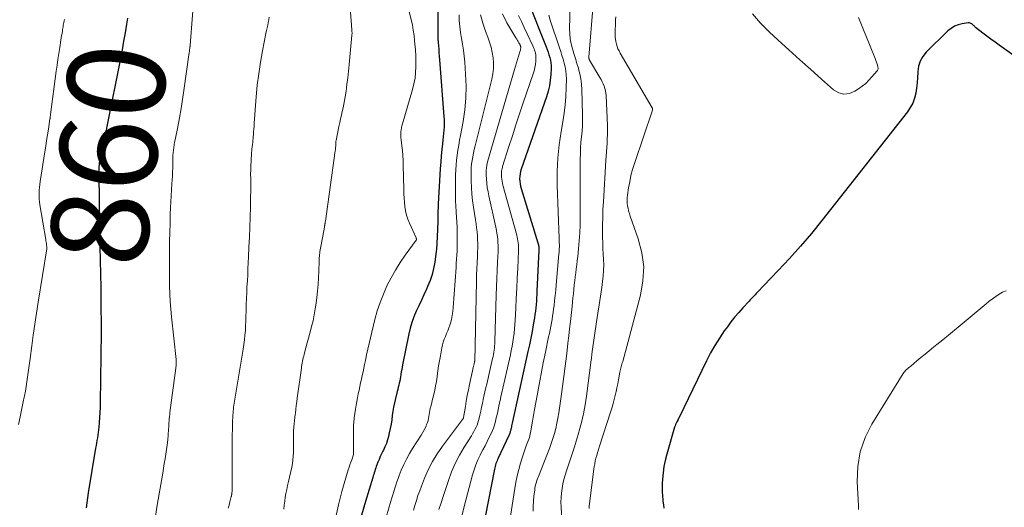
# Model space of a CAD drawing. Units: feet. Extents: x 2030000 to 2035029, y 565000 to 570000.
# Drawn here: x 2030447 to 2030649, y 565991 to 566091 of the extents above; entities that cross this region are included whole.
import ezdxf
from ezdxf.enums import TextEntityAlignment as Align

# ---------------------------------------------------------------- set-up
doc = ezdxf.new("R2010")
doc.units = ezdxf.units.FT
doc.header["$LTSCALE"] = 100
doc.header["$MEASUREMENT"] = 0
for name, color, linetype, lineweight in [('CONTOUR INDEX', 32, 'Continuous', 25), ('CONTOUR INDEX LABEL', 7, 'Continuous', 15), ('CONTOUR INTERMEDIATE', 40, 'Continuous', 15)]:
    doc.layers.add(name, color=color, linetype=linetype, lineweight=lineweight)
doc.styles.add('slant', font='romans.shx', dxfattribs={"oblique": 14.999978})

msp = doc.modelspace()

# ---------------------------------------------------------------- linework, layer by layer
at = {"layer": 'CONTOUR INDEX', "flags": 128}
for points, elevation in [([(2030532.9, 566106.96), (2030533.03, 566088.09), (2030533.04, 566087.38), (2030533.07, 566086.66), (2030533.11, 566085.95), (2030533.17, 566085.24), (2030533.23, 566084.53), (2030533.29, 566083.82), (2030533.35, 566083.11), (2030533.41, 566082.4), (2030534.31, 566070.73), (2030534.34, 566070.04), (2030534.35, 566069.34), (2030534.33, 566068.64), (2030534.29, 566067.94), (2030534.22, 566067.25), (2030534.16, 566066.55), (2030534.09, 566065.85), (2030534.02, 566065.16), (2030533.89, 566063.96), (2030533.77, 566062.66), (2030533.65, 566061.37), (2030533.56, 566060.07), (2030533.48, 566058.77), (2030533.14, 566052.83), (2030533.12, 566052.38), (2030533.1, 566051.92), (2030533.08, 566051.47), (2030533.07, 566051.02), (2030533.07, 566050.56), (2030533.05, 566050.11), (2030533.04, 566049.65), (2030533.03, 566049.2), (2030532.91, 566046.04), (2030532.9, 566045.61), (2030532.88, 566045.17), (2030532.86, 566044.74), (2030532.83, 566044.3), (2030532.8, 566043.87), (2030532.77, 566043.44), (2030532.72, 566043), (2030532.67, 566042.57), (2030532.43, 566040.83), (2030532.19, 566039.54), (2030531.88, 566038.28), (2030531.46, 566037.05), (2030530.96, 566035.84), (2030530.71, 566035.28), (2030530.19, 566034.16), (2030529.67, 566033.03), (2030529.15, 566031.91), (2030528.63, 566030.78), (2030528.16, 566029.64), (2030527.74, 566028.48), (2030527.4, 566027.3), (2030527.11, 566026.1), (2030525.82, 566019.8), (2030525.72, 566019.31), (2030525.63, 566018.83), (2030525.55, 566018.34), (2030525.47, 566017.84), (2030525.45, 566017.73), (2030525.38, 566017.3), (2030525.31, 566016.87), (2030525.22, 566016.44), (2030525.12, 566016.01), (2030525.02, 566015.58), (2030524.92, 566015.16), (2030524.81, 566014.73), (2030524.71, 566014.31), (2030524.34, 566012.86), (2030524.13, 566011.99), (2030523.96, 566011.11), (2030523.81, 566010.23), (2030523.69, 566009.34), (2030523.58, 566008.46), (2030523.44, 566007.57), (2030523.27, 566006.69), (2030523.08, 566005.82), (2030522.91, 566005.07), (2030522.71, 566004.35), (2030522.48, 566003.64), (2030522.2, 566002.95), (2030521.89, 566002.27), (2030521.78, 566002.05), (2030521.5, 566001.49), (2030521.24, 566000.92), (2030520.99, 566000.35), (2030520.75, 565999.77), (2030520.54, 565999.24), (2030520.42, 565998.92), (2030520.3, 565998.6), (2030520.19, 565998.28), (2030520.09, 565997.95), (2030519.99, 565997.62), (2030519.88, 565997.29), (2030519.78, 565996.97), (2030519.68, 565996.64), (2030518.17, 565991.7), (2030517.38, 565988.88)], 840), ([(2030551.56, 566094.51), (2030555.31, 566085.03), (2030555.51, 566084.49), (2030555.7, 566083.95), (2030555.88, 566083.41), (2030556.04, 566082.86), (2030556.17, 566082.31), (2030556.26, 566081.75), (2030556.3, 566081.19), (2030556.3, 566080.62), (2030556.26, 566079.39), (2030556.16, 566078.21), (2030555.99, 566077.05), (2030555.72, 566075.91), (2030555.39, 566074.78), (2030550.19, 566059.94), (2030550.05, 566059.45), (2030549.94, 566058.96), (2030549.89, 566058.46), (2030549.86, 566057.95), (2030549.89, 566057.45), (2030549.95, 566056.94), (2030550.05, 566056.45), (2030550.18, 566055.95), (2030553.62, 566044.8), (2030553.68, 566044.61), (2030553.72, 566044.43), (2030553.76, 566044.24), (2030553.79, 566044.06), (2030553.81, 566043.87), (2030553.83, 566043.68), (2030553.83, 566043.49), (2030553.82, 566043.3), (2030553.42, 566034.89), (2030553.38, 566034.2), (2030553.34, 566033.51), (2030553.29, 566032.82), (2030553.23, 566032.13), (2030553.17, 566031.45), (2030553.09, 566030.76), (2030552.99, 566030.08), (2030552.89, 566029.4), (2030552.65, 566027.99), (2030552.4, 566026.61), (2030552.14, 566025.24), (2030551.86, 566023.86), (2030551.57, 566022.49), (2030548.33, 566007.8), (2030548.27, 566007.54), (2030548.22, 566007.27), (2030548.16, 566007.01), (2030548.1, 566006.74), (2030548.06, 566006.54), (2030548.02, 566006.38), (2030547.98, 566006.21), (2030547.94, 566006.05), (2030547.89, 566005.89), (2030547.84, 566005.73), (2030547.78, 566005.57), (2030547.71, 566005.41), (2030547.65, 566005.26), (2030545.47, 566000.62), (2030545.34, 566000.35), (2030545.22, 566000.07), (2030545.11, 565999.79), (2030545, 565999.51), (2030544.9, 565999.22), (2030544.81, 565998.93), (2030544.74, 565998.64), (2030544.67, 565998.35), (2030542.75, 565988.6)], 820), ([(2030469.29, 566090.94), (2030469.1, 566089.71), (2030468.81, 566087.94), (2030468.51, 566086.18), (2030468.19, 566084.42), (2030467.85, 566082.66), (2030465.07, 566068.69), (2030465.02, 566068.44), (2030464.97, 566068.19), (2030464.91, 566067.95), (2030464.85, 566067.7), (2030464.79, 566067.46), (2030464.73, 566067.21), (2030464.67, 566066.97), (2030464.61, 566066.72), (2030464.08, 566064.61), (2030463.91, 566063.89), (2030463.77, 566063.17), (2030463.65, 566062.45), (2030463.55, 566061.72), (2030463.48, 566060.99), (2030463.42, 566060.25), (2030463.4, 566059.52), (2030463.4, 566058.78), (2030463.66, 566043.1), (2030463.68, 566042.17), (2030463.7, 566041.23), (2030463.72, 566040.29), (2030463.75, 566039.35), (2030463.77, 566038.41), (2030463.79, 566037.47), (2030463.81, 566036.53), (2030463.82, 566035.59), (2030463.87, 566030.61), (2030463.87, 566030.31), (2030463.87, 566030.02), (2030463.88, 566029.73), (2030463.88, 566029.44), (2030463.89, 566029.15), (2030463.9, 566028.86), (2030463.91, 566028.57), (2030463.92, 566028.28), (2030463.92, 566028.05), (2030463.93, 566027.64), (2030463.94, 566027.23), (2030463.94, 566026.83), (2030463.94, 566026.42), (2030463.7, 566012.03), (2030463.68, 566011.01), (2030463.63, 566009.98), (2030463.57, 566008.95), (2030463.49, 566007.92), (2030463.4, 566006.96), (2030463.35, 566006.42), (2030463.28, 566005.88), (2030463.21, 566005.33), (2030463.13, 566004.79), (2030463.04, 566004.25), (2030462.95, 566003.71), (2030462.86, 566003.18), (2030462.77, 566002.64), (2030461.24, 565993.5), (2030461.09, 565992.48), (2030460.95, 565991.46), (2030460.85, 565990.44)], 860), ([(2030654.99, 566080.65), (2030648.35, 566085.37), (2030647.5, 566085.98), (2030646.65, 566086.6), (2030645.82, 566087.24), (2030644.99, 566087.87), (2030643.5, 566089.03), (2030643.42, 566089.1), (2030643.34, 566089.17), (2030643.26, 566089.25), (2030643.19, 566089.33), (2030643.11, 566089.41), (2030643.04, 566089.48), (2030642.96, 566089.55), (2030642.87, 566089.62), (2030642.72, 566089.75), (2030642.55, 566089.85), (2030642.37, 566089.92), (2030642.17, 566089.95), (2030641.98, 566089.94), (2030640.72, 566089.75), (2030639.92, 566089.55), (2030639.17, 566089.26), (2030638.48, 566088.83), (2030637.84, 566088.31), (2030633.37, 566083.94), (2030632.66, 566083.06), (2030632.12, 566082.12), (2030631.81, 566081.08), (2030631.66, 566079.97), (2030631.66, 566079.78), (2030631.61, 566078.71), (2030631.53, 566077.64), (2030631.4, 566076.57), (2030631.23, 566075.51), (2030630.97, 566074.48), (2030630.6, 566073.5), (2030630.1, 566072.57), (2030629.51, 566071.69), (2030611.93, 566049.4), (2030609.78, 566046.75), (2030607.57, 566044.14), (2030605.3, 566041.6), (2030602.97, 566039.1), (2030598.66, 566034.6), (2030598.45, 566034.38), (2030598.24, 566034.16), (2030598.03, 566033.95), (2030597.82, 566033.73), (2030597.61, 566033.51), (2030597.4, 566033.3), (2030597.2, 566033.08), (2030596.99, 566032.86), (2030595.69, 566031.47), (2030594.86, 566030.54), (2030594.05, 566029.59), (2030593.27, 566028.6), (2030592.52, 566027.6), (2030591.9, 566026.73), (2030590.9, 566025.26), (2030589.95, 566023.75), (2030589.08, 566022.2), (2030588.26, 566020.62), (2030582.61, 566008.95), (2030582.58, 566008.88), (2030582.55, 566008.81), (2030582.51, 566008.74), (2030582.48, 566008.68), (2030582.44, 566008.61), (2030582.4, 566008.55), (2030582.37, 566008.48), (2030582.33, 566008.42), (2030582.13, 566008.05), (2030582, 566007.79), (2030581.89, 566007.53), (2030581.79, 566007.27), (2030581.7, 566007), (2030580.07, 566001.42), (2030579.75, 566000.16), (2030579.49, 565998.89), (2030579.31, 565997.61), (2030579.2, 565996.31), (2030579.15, 565995.41), (2030579.13, 565994.56), (2030579.13, 565993.71), (2030579.18, 565992.87), (2030579.26, 565992.03), (2030579.29, 565991.76), (2030579.38, 565991.05), (2030579.48, 565990.34)], 800)]:
    msp.add_lwpolyline(points, dxfattribs=dict(at, elevation=elevation))
at = {"layer": 'CONTOUR INTERMEDIATE', "flags": 128}
for points, elevation in [([(2030513.26, 566117.08), (2030515.4, 566088.54), (2030515.41, 566088.4), (2030515.42, 566088.26), (2030515.42, 566088.11), (2030515.43, 566087.97), (2030515.43, 566087.83), (2030515.43, 566087.69), (2030515.42, 566087.55), (2030515.41, 566087.41), (2030514.85, 566081.4), (2030514.71, 566080.04), (2030514.56, 566078.68), (2030514.39, 566077.32), (2030514.2, 566075.96), (2030514.02, 566074.79), (2030513.9, 566074.02), (2030513.76, 566073.26), (2030513.6, 566072.5), (2030513.43, 566071.75), (2030513.25, 566070.99), (2030513.08, 566070.24), (2030512.91, 566069.48), (2030512.75, 566068.72), (2030512.15, 566065.81), (2030512.13, 566065.69), (2030512.11, 566065.58), (2030512.1, 566065.47), (2030512.1, 566065.36), (2030512.1, 566065.24), (2030512.09, 566065.13), (2030512.09, 566065.02), (2030512.09, 566064.9), (2030512.08, 566064.66), (2030512.07, 566064.42), (2030512.06, 566064.19), (2030512.03, 566063.95), (2030512, 566063.72), (2030509.96, 566049.26), (2030509.94, 566049.14), (2030509.93, 566049.03), (2030509.91, 566048.92), (2030509.9, 566048.81), (2030509.88, 566048.7), (2030509.87, 566048.59), (2030509.85, 566048.48), (2030509.83, 566048.37), (2030509.81, 566048.27), (2030509.78, 566048.11), (2030509.75, 566047.94), (2030509.72, 566047.78), (2030509.69, 566047.62), (2030508.94, 566043.7), (2030508.88, 566043.37), (2030508.83, 566043.04), (2030508.79, 566042.72), (2030508.76, 566042.39), (2030508.73, 566042.06), (2030508.71, 566041.73), (2030508.69, 566041.4), (2030508.68, 566041.07), (2030508.62, 566039), (2030508.56, 566037.64), (2030508.48, 566036.28), (2030508.36, 566034.92), (2030508.21, 566033.57), (2030508.07, 566032.44), (2030507.89, 566031.23), (2030507.69, 566030.02), (2030507.43, 566028.83), (2030507.14, 566027.63), (2030507.05, 566027.28), (2030506.78, 566026.27), (2030506.51, 566025.26), (2030506.24, 566024.25), (2030505.96, 566023.24), (2030505.6, 566021.94), (2030505.51, 566021.58), (2030505.42, 566021.22), (2030505.34, 566020.86), (2030505.27, 566020.5), (2030505.2, 566020.14), (2030505.14, 566019.77), (2030505.08, 566019.41), (2030505.03, 566019.05), (2030504.19, 566012.93), (2030504.09, 566012.16), (2030503.99, 566011.39), (2030503.89, 566010.62), (2030503.8, 566009.85), (2030503.77, 566009.6), (2030503.7, 566008.95), (2030503.63, 566008.31), (2030503.56, 566007.66), (2030503.49, 566007.01), (2030503.48, 566006.91), (2030503.43, 566006.31), (2030503.4, 566005.72), (2030503.39, 566005.12), (2030503.39, 566004.53), (2030503.4, 566003.93), (2030503.4, 566003.34), (2030503.41, 566002.74), (2030503.4, 566002.15), (2030503.4, 566001.8), (2030503.36, 566001.03), (2030503.3, 566000.26), (2030503.18, 565999.51), (2030503.04, 565998.75), (2030502.37, 565995.82), (2030502.19, 565995.01), (2030502.02, 565994.21), (2030501.87, 565993.39), (2030501.72, 565992.58), (2030501.61, 565991.76), (2030501.51, 565990.95), (2030501.45, 565990.12)], 848), ([(2030526.43, 566095.52), (2030527.59, 566090.6), (2030527.82, 566089.52), (2030528.02, 566088.44), (2030528.17, 566087.35), (2030528.29, 566086.25), (2030528.45, 566084.42), (2030528.47, 566084.24), (2030528.48, 566084.05), (2030528.5, 566083.87), (2030528.51, 566083.68), (2030528.52, 566083.5), (2030528.53, 566083.31), (2030528.54, 566083.13), (2030528.54, 566082.94), (2030528.54, 566080.95), (2030528.5, 566079.77), (2030528.38, 566078.6), (2030528.16, 566077.45), (2030527.88, 566076.3), (2030525.8, 566069.22), (2030525.69, 566068.81), (2030525.6, 566068.4), (2030525.53, 566067.99), (2030525.48, 566067.58), (2030525.45, 566067.16), (2030525.44, 566066.75), (2030525.47, 566066.33), (2030525.51, 566065.92), (2030525.67, 566064.73), (2030525.79, 566063.73), (2030525.88, 566062.72), (2030525.94, 566061.7), (2030525.97, 566060.69), (2030526.05, 566055.79), (2030526.07, 566054.9), (2030526.12, 566054.01), (2030526.18, 566053.13), (2030526.27, 566052.24), (2030526.41, 566051.37), (2030526.61, 566050.51), (2030526.88, 566049.68), (2030527.21, 566048.85), (2030528.59, 566045.85), (2030528.61, 566045.79), (2030528.63, 566045.73), (2030528.64, 566045.67), (2030528.65, 566045.6), (2030528.65, 566045.47), (2030528.65, 566045.43), (2030528.63, 566045.35), (2030526.38, 566042.29), (2030525.33, 566040.78), (2030524.34, 566039.23), (2030523.44, 566037.62), (2030522.6, 566035.98), (2030521.87, 566034.29), (2030521.2, 566032.58), (2030520.63, 566030.83), (2030520.13, 566029.06), (2030519.2, 566025.3), (2030518.92, 566024.15), (2030518.65, 566022.99), (2030518.4, 566021.83), (2030518.17, 566020.67), (2030518.01, 566019.86), (2030517.85, 566019.1), (2030517.69, 566018.34), (2030517.53, 566017.58), (2030517.36, 566016.82), (2030517.2, 566016.07), (2030517.03, 566015.31), (2030516.87, 566014.55), (2030516.71, 566013.79), (2030516.56, 566013.01), (2030516.42, 566012.24), (2030516.29, 566011.47), (2030516.17, 566010.7), (2030515.9, 566008.86), (2030515.85, 566008.52), (2030515.81, 566008.18), (2030515.78, 566007.84), (2030515.75, 566007.5), (2030515.72, 566007.02), (2030515.71, 566006.91), (2030515.71, 566006.81), (2030515.71, 566006.71), (2030515.71, 566006.61), (2030515.76, 566001.42), (2030515.75, 566001.34), (2030515.36, 566000.3), (2030515.17, 565999.78), (2030514.99, 565999.26), (2030514.82, 565998.73), (2030514.66, 565998.19), (2030513.37, 565993.78), (2030512.64, 565991.02), (2030512.01, 565988.24)], 844), ([(2030560.21, 566093.56), (2030560.13, 566088.74), (2030560.16, 566087.7), (2030560.26, 566086.67), (2030560.45, 566085.65), (2030560.71, 566084.64), (2030561.01, 566083.64), (2030561.32, 566082.64), (2030561.63, 566081.64), (2030561.94, 566080.64), (2030561.97, 566080.55), (2030562.24, 566079.5), (2030562.46, 566078.44), (2030562.59, 566077.36), (2030562.66, 566076.28), (2030562.78, 566071.18), (2030562.78, 566070.03), (2030562.75, 566068.88), (2030562.68, 566067.73), (2030562.57, 566066.58), (2030562.45, 566065.43), (2030562.37, 566064.28), (2030562.33, 566063.13), (2030562.31, 566061.97), (2030562.31, 566060.63), (2030562.32, 566058.8), (2030562.32, 566056.98), (2030562.32, 566055.15), (2030562.32, 566053.32), (2030562.31, 566050.16), (2030562.29, 566048.51), (2030562.22, 566046.87), (2030562.11, 566045.23), (2030561.96, 566043.59), (2030561.78, 566041.97), (2030561.69, 566041.14), (2030561.6, 566040.31), (2030561.5, 566039.48), (2030561.39, 566038.65), (2030561.29, 566037.82), (2030561.19, 566036.99), (2030561.09, 566036.16), (2030561, 566035.33), (2030561, 566035.24), (2030560.9, 566034.36), (2030560.81, 566033.49), (2030560.72, 566032.61), (2030560.62, 566031.73), (2030560.29, 566028.64), (2030560.13, 566027.17), (2030559.96, 566025.69), (2030559.79, 566024.22), (2030559.61, 566022.75), (2030559.46, 566021.54), (2030559.2, 566019.46), (2030558.93, 566017.39), (2030558.65, 566015.31), (2030558.36, 566013.24), (2030557.89, 566009.91), (2030557.71, 566008.85), (2030557.51, 566007.78), (2030557.27, 566006.73), (2030557, 566005.68), (2030556.69, 566004.65), (2030556.36, 566003.62), (2030556, 566002.6), (2030555.61, 566001.59), (2030553.72, 565996.88), (2030553.59, 565996.54), (2030553.46, 565996.2), (2030553.35, 565995.85), (2030553.24, 565995.51), (2030553.15, 565995.15), (2030553.07, 565994.8), (2030553, 565994.44), (2030552.95, 565994.08), (2030552.8, 565992.79), (2030552.71, 565991.78), (2030552.64, 565990.77), (2030552.62, 565989.76)], 812), ([(2030564.99, 566093.7), (2030564.09, 566082.89), (2030564.08, 566082.82), (2030564.09, 566082.74), (2030564.09, 566082.67), (2030564.11, 566082.59), (2030564.12, 566082.52), (2030564.15, 566082.45), (2030564.18, 566082.38), (2030564.21, 566082.31), (2030566.34, 566078.73), (2030566.58, 566078.3), (2030566.81, 566077.86), (2030567.02, 566077.42), (2030567.22, 566076.96), (2030567.38, 566076.5), (2030567.51, 566076.03), (2030567.59, 566075.54), (2030567.63, 566075.05), (2030567.88, 566068.8), (2030567.9, 566067.91), (2030567.9, 566067.02), (2030567.87, 566066.13), (2030567.82, 566065.24), (2030567.76, 566064.35), (2030567.7, 566063.46), (2030567.65, 566062.57), (2030567.59, 566061.68), (2030567.06, 566053.22), (2030566.98, 566051.63), (2030566.92, 566050.04), (2030566.89, 566048.44), (2030566.89, 566046.85), (2030566.9, 566045.92), (2030566.92, 566044.79), (2030566.96, 566043.66), (2030567.01, 566042.53), (2030567.08, 566041.4), (2030567.12, 566040.27), (2030567.11, 566039.15), (2030567.03, 566038.02), (2030566.9, 566036.9), (2030566.71, 566035.63), (2030566.45, 566033.87), (2030566.19, 566032.11), (2030565.93, 566030.35), (2030565.67, 566028.6), (2030564.77, 566022.51), (2030564.74, 566022.29), (2030564.71, 566022.08), (2030564.69, 566021.86), (2030564.67, 566021.65), (2030564.64, 566021.43), (2030564.62, 566021.21), (2030564.6, 566021), (2030564.57, 566020.78), (2030563.58, 566013.33), (2030563.3, 566011.53), (2030562.97, 566009.74), (2030562.56, 566007.96), (2030562.1, 566006.2), (2030562.03, 566005.96), (2030561.55, 566004.33), (2030561.06, 566002.7), (2030560.53, 566001.08), (2030559.99, 565999.47), (2030559.49, 565998.03), (2030559.21, 565997.13), (2030558.95, 565996.23), (2030558.75, 565995.31), (2030558.57, 565994.39), (2030558.44, 565993.45), (2030558.36, 565992.52), (2030558.34, 565991.58), (2030558.36, 565990.64), (2030558.53, 565987.77)], 808), ([(2030482.83, 566093.3), (2030482.17, 566085.3), (2030482.16, 566085.22), (2030482.16, 566085.14), (2030482.15, 566085.06), (2030482.14, 566084.98), (2030482.13, 566084.9), (2030482.12, 566084.82), (2030482.11, 566084.75), (2030482.1, 566084.67), (2030482.08, 566084.51), (2030482.07, 566084.35), (2030482.05, 566084.19), (2030482.03, 566084.03), (2030482, 566083.88), (2030480.92, 566076.1), (2030480.64, 566074.23), (2030480.34, 566072.36), (2030480, 566070.49), (2030479.64, 566068.63), (2030479.1, 566065.98), (2030478.99, 566065.45), (2030478.9, 566064.91), (2030478.82, 566064.37), (2030478.75, 566063.83), (2030478.69, 566063.29), (2030478.65, 566062.75), (2030478.62, 566062.2), (2030478.61, 566061.66), (2030478.61, 566061.07), (2030478.6, 566060.23), (2030478.58, 566059.39), (2030478.54, 566058.55), (2030478.49, 566057.71), (2030478.44, 566056.91), (2030478.36, 566055.68), (2030478.29, 566054.44), (2030478.23, 566053.2), (2030478.17, 566051.96), (2030478.11, 566050.69), (2030478.05, 566048.82), (2030477.99, 566046.95), (2030477.95, 566045.07), (2030477.93, 566043.2), (2030477.92, 566042.24), (2030477.92, 566040.67), (2030477.93, 566039.09), (2030477.95, 566037.51), (2030477.97, 566035.94), (2030478.03, 566034.36), (2030478.11, 566032.79), (2030478.22, 566031.22), (2030478.37, 566029.65), (2030479.29, 566020.83), (2030479.29, 566020.74), (2030479.3, 566020.66), (2030479.31, 566020.58), (2030479.32, 566020.49), (2030479.32, 566020.41), (2030479.33, 566020.32), (2030479.33, 566020.24), (2030479.33, 566020.16), (2030479.31, 566019.92), (2030479.3, 566019.71), (2030479.28, 566019.51), (2030479.26, 566019.31), (2030479.24, 566019.1), (2030478.04, 566009.98), (2030477.99, 566009.56), (2030477.94, 566009.13), (2030477.9, 566008.7), (2030477.87, 566008.28), (2030477.84, 566007.85), (2030477.81, 566007.42), (2030477.78, 566007), (2030477.75, 566006.57), (2030477.67, 566005.33), (2030477.59, 566004.35), (2030477.49, 566003.38), (2030477.36, 566002.4), (2030477.21, 566001.43), (2030477.04, 566000.46), (2030476.87, 565999.49), (2030476.71, 565998.53), (2030476.54, 565997.56), (2030475.41, 565990.97), (2030475.06, 565988.71)], 856), ([(2030537.43, 566091.64), (2030537.47, 566090.41), (2030537.56, 566089.19), (2030537.71, 566087.98), (2030537.91, 566086.77), (2030538.13, 566085.56), (2030538.32, 566084.35), (2030538.46, 566083.13), (2030538.58, 566081.91), (2030538.77, 566079.42), (2030538.86, 566076.98), (2030538.83, 566074.53), (2030538.6, 566072.1), (2030538.24, 566069.68), (2030537.71, 566066.85), (2030537.53, 566065.85), (2030537.35, 566064.84), (2030537.19, 566063.83), (2030537.03, 566062.83), (2030536.9, 566061.81), (2030536.8, 566060.8), (2030536.74, 566059.78), (2030536.71, 566058.77), (2030536.66, 566055.61), (2030536.66, 566054.51), (2030536.68, 566053.41), (2030536.73, 566052.32), (2030536.81, 566051.22), (2030536.82, 566051.1), (2030536.89, 566050.06), (2030536.96, 566049.03), (2030537.01, 566047.99), (2030537.04, 566046.95), (2030537.05, 566046.59), (2030537.06, 566045.73), (2030537.06, 566044.87), (2030537.04, 566044.02), (2030537, 566043.16), (2030536.96, 566042.3), (2030536.91, 566041.44), (2030536.85, 566040.58), (2030536.8, 566039.73), (2030536.23, 566031.51), (2030536.15, 566030.69), (2030536.02, 566029.89), (2030535.85, 566029.09), (2030535.63, 566028.31), (2030535.52, 566027.94), (2030535.32, 566027.35), (2030535.11, 566026.76), (2030534.87, 566026.18), (2030534.62, 566025.6), (2030534.39, 566025.03), (2030534.18, 566024.44), (2030534.01, 566023.84), (2030533.87, 566023.23), (2030533.57, 566021.59), (2030533.39, 566020.58), (2030533.22, 566019.56), (2030533.07, 566018.54), (2030532.92, 566017.52), (2030532.89, 566017.28), (2030532.76, 566016.38), (2030532.61, 566015.49), (2030532.43, 566014.6), (2030532.23, 566013.71), (2030532.03, 566012.92), (2030531.91, 566012.43), (2030531.79, 566011.95), (2030531.67, 566011.46), (2030531.55, 566010.98), (2030531.51, 566010.84), (2030531.41, 566010.42), (2030531.33, 566010), (2030531.26, 566009.58), (2030531.2, 566009.15), (2030531.13, 566008.73), (2030531.04, 566008.32), (2030530.91, 566007.91), (2030530.76, 566007.51), (2030530.66, 566007.27), (2030530.43, 566006.77), (2030530.18, 566006.27), (2030529.91, 566005.79), (2030529.62, 566005.32), (2030527.87, 566002.62), (2030527.21, 566001.54), (2030526.6, 566000.43), (2030526.05, 565999.29), (2030525.55, 565998.13), (2030525.13, 565997.06), (2030524.88, 565996.41), (2030524.64, 565995.76), (2030524.42, 565995.1), (2030524.21, 565994.44), (2030524.01, 565993.77), (2030523.8, 565993.11), (2030523.6, 565992.44), (2030523.4, 565991.78), (2030522.42, 565988.53)], 836), ([(2030541.85, 566091.61), (2030542.29, 566089.92), (2030542.84, 566088.26), (2030543.32, 566087.04), (2030543.68, 566086), (2030543.99, 566084.94), (2030544.22, 566083.86), (2030544.4, 566082.76), (2030544.48, 566081.66), (2030544.48, 566080.57), (2030544.35, 566079.48), (2030544.14, 566078.4), (2030540.71, 566064.69), (2030540.53, 566063.96), (2030540.37, 566063.22), (2030540.22, 566062.48), (2030540.09, 566061.73), (2030539.99, 566060.99), (2030539.92, 566060.24), (2030539.89, 566059.48), (2030539.88, 566058.73), (2030539.91, 566057.53), (2030539.96, 566056.17), (2030540.06, 566054.82), (2030540.21, 566053.48), (2030540.39, 566052.13), (2030540.81, 566049.56), (2030540.93, 566048.73), (2030541.03, 566047.9), (2030541.11, 566047.07), (2030541.18, 566046.24), (2030541.22, 566045.41), (2030541.24, 566044.57), (2030541.24, 566043.74), (2030541.21, 566042.91), (2030541.17, 566042.01), (2030541.11, 566040.73), (2030541.07, 566039.44), (2030541.03, 566038.16), (2030540.99, 566036.88), (2030540.64, 566020.55), (2030540.62, 566020.46), (2030540.6, 566020.4), (2030540.58, 566020.31), (2030540.53, 566020.01), (2030540.5, 566019.88), (2030540.47, 566019.74), (2030540.44, 566019.61), (2030540.41, 566019.47), (2030539.57, 566015.75), (2030539.33, 566014.61), (2030539.1, 566013.48), (2030538.9, 566012.34), (2030538.71, 566011.19), (2030538.36, 566008.94), (2030538.36, 566008.92), (2030538.35, 566008.9), (2030538.35, 566008.89), (2030538.34, 566008.87), (2030538.31, 566008.81), (2030538.31, 566008.79), (2030534.03, 566003.1), (2030532.95, 566001.53), (2030531.96, 565999.92), (2030531.1, 565998.23), (2030530.34, 565996.49), (2030529.71, 565994.88), (2030529.34, 565993.9), (2030528.98, 565992.92), (2030528.65, 565991.92), (2030528.34, 565990.92), (2030528.04, 565989.91)], 832), ([(2030546.33, 566091.82), (2030547.26, 566089.98), (2030549.09, 566086.89), (2030549.25, 566086.63), (2030549.4, 566086.37), (2030549.55, 566086.11), (2030549.7, 566085.85), (2030549.94, 566085.44), (2030549.97, 566085.38), (2030550, 566085.32), (2030550.02, 566085.26), (2030550.04, 566085.19), (2030550.06, 566085.12), (2030550.07, 566085.06), (2030550.07, 566084.99), (2030550.07, 566084.92), (2030550.07, 566084.77), (2030550.06, 566084.63), (2030550.04, 566084.49), (2030550.01, 566084.35), (2030549.97, 566084.21), (2030549.62, 566083.12), (2030549.4, 566082.43), (2030549.19, 566081.74), (2030548.98, 566081.05), (2030548.78, 566080.37), (2030543.57, 566062.59), (2030543.44, 566062.11), (2030543.32, 566061.63), (2030543.22, 566061.14), (2030543.13, 566060.66), (2030543.06, 566060.17), (2030543.01, 566059.67), (2030543, 566059.18), (2030543.01, 566058.69), (2030543.06, 566057.92), (2030543.13, 566057.04), (2030543.22, 566056.16), (2030543.37, 566055.3), (2030543.54, 566054.43), (2030544.97, 566047.99), (2030545.09, 566047.37), (2030545.2, 566046.76), (2030545.29, 566046.14), (2030545.36, 566045.52), (2030545.4, 566044.9), (2030545.43, 566044.28), (2030545.44, 566043.65), (2030545.42, 566043.03), (2030545.32, 566040.87), (2030545.25, 566039.16), (2030545.18, 566037.46), (2030545.12, 566035.75), (2030545.06, 566034.05), (2030544.76, 566024.54), (2030544.74, 566024.1), (2030544.71, 566023.66), (2030544.67, 566023.22), (2030544.62, 566022.79), (2030544.55, 566022.35), (2030544.48, 566021.92), (2030544.4, 566021.49), (2030544.3, 566021.06), (2030543.74, 566018.61), (2030543.46, 566017.36), (2030543.17, 566016.1), (2030542.88, 566014.84), (2030542.6, 566013.58), (2030542.4, 566012.66), (2030542.22, 566011.86), (2030542.04, 566011.06), (2030541.87, 566010.25), (2030541.69, 566009.45), (2030541.56, 566008.83), (2030541.43, 566008.34), (2030541.29, 566007.87), (2030541.11, 566007.4), (2030540.91, 566006.94), (2030540.69, 566006.49), (2030540.45, 566006.05), (2030540.2, 566005.62), (2030539.94, 566005.19), (2030538.44, 566002.84), (2030537.49, 566001.22), (2030536.62, 565999.55), (2030535.88, 565997.82), (2030535.22, 565996.05), (2030534.15, 565992.77), (2030533.71, 565991.43), (2030533.29, 565990.09)], 828), ([(2030555.85, 566091.54), (2030556.15, 566090.54), (2030558.04, 566084.86), (2030558.3, 566084.08), (2030558.55, 566083.29), (2030558.79, 566082.5), (2030559.02, 566081.7), (2030559.21, 566080.9), (2030559.36, 566080.1), (2030559.43, 566079.28), (2030559.45, 566078.46), (2030559.42, 566076.61), (2030559.35, 566074.86), (2030559.23, 566073.12), (2030559.02, 566071.39), (2030558.75, 566069.66), (2030558.39, 566067.65), (2030557.99, 566064.92), (2030557.71, 566062.18), (2030557.6, 566059.42), (2030557.6, 566056.66), (2030557.98, 566045.72), (2030557.99, 566045.41), (2030558, 566045.11), (2030558.01, 566044.8), (2030558.02, 566044.49), (2030558.02, 566044.32), (2030558.02, 566044.1), (2030558.02, 566043.88), (2030558.01, 566043.66), (2030558, 566043.44), (2030557.98, 566043.22), (2030557.97, 566043), (2030557.95, 566042.78), (2030557.93, 566042.56), (2030557.38, 566036.14), (2030557.28, 566035.08), (2030557.17, 566034.02), (2030557.05, 566032.97), (2030556.93, 566031.91), (2030556.84, 566031.24), (2030556.74, 566030.52), (2030556.63, 566029.8), (2030556.51, 566029.08), (2030556.39, 566028.37), (2030556.25, 566027.65), (2030556.11, 566026.94), (2030555.97, 566026.22), (2030555.82, 566025.51), (2030555.16, 566022.38), (2030554.71, 566020.16), (2030554.27, 566017.94), (2030553.85, 566015.71), (2030553.43, 566013.48), (2030552.92, 566010.6), (2030552.78, 566009.81), (2030552.64, 566009.02), (2030552.51, 566008.23), (2030552.39, 566007.44), (2030552.25, 566006.54), (2030552.19, 566006.2), (2030552.12, 566005.86), (2030552.04, 566005.52), (2030551.95, 566005.18), (2030551.85, 566004.85), (2030551.74, 566004.51), (2030551.63, 566004.19), (2030551.5, 566003.86), (2030551.28, 566003.32), (2030551.05, 566002.72), (2030550.83, 566002.12), (2030550.63, 566001.51), (2030550.44, 566000.9), (2030550.04, 565999.57), (2030549.69, 565998.29), (2030549.37, 565997), (2030549.1, 565995.69), (2030548.87, 565994.38), (2030546.96, 565982.15)], 816), ([(2030619.47, 566091.05), (2030622.72, 566082.99), (2030622.87, 566082.62), (2030623, 566082.25), (2030623.14, 566081.88), (2030623.26, 566081.5), (2030623.43, 566080.98), (2030623.46, 566080.87), (2030623.48, 566080.75), (2030623.48, 566080.63), (2030623.47, 566080.52), (2030623.44, 566080.4), (2030623.4, 566080.29), (2030623.34, 566080.19), (2030623.27, 566080.1), (2030622.22, 566078.86), (2030621.6, 566078.17), (2030620.93, 566077.53), (2030620.22, 566076.95), (2030619.46, 566076.4), (2030618.71, 566075.91), (2030617.58, 566075.47), (2030616.47, 566075.32), (2030615.39, 566075.62), (2030614.33, 566076.22), (2030611.89, 566078.37), (2030609.65, 566080.36), (2030607.41, 566082.37), (2030605.18, 566084.39), (2030602.96, 566086.41), (2030601.1, 566088.12), (2030599.33, 566089.92), (2030597.72, 566091.83)], 804), ([(2030456.36, 566090.64), (2030456.3, 566090.35), (2030456.24, 566090.06), (2030456.18, 566089.76), (2030456.13, 566089.47), (2030456.08, 566089.17), (2030456.03, 566088.88), (2030455.99, 566088.58), (2030455.94, 566088.26), (2030455.87, 566087.8), (2030455.79, 566087.34), (2030455.72, 566086.88), (2030455.65, 566086.43), (2030455.4, 566084.91), (2030455.21, 566083.69), (2030455.03, 566082.47), (2030454.86, 566081.25), (2030454.69, 566080.03), (2030453.51, 566071.18), (2030453.49, 566071.06), (2030453.48, 566070.95), (2030453.46, 566070.83), (2030453.45, 566070.71), (2030453.43, 566070.59), (2030453.42, 566070.47), (2030453.4, 566070.36), (2030453.38, 566070.24), (2030453.07, 566068.15), (2030452.89, 566066.99), (2030452.71, 566065.83), (2030452.53, 566064.67), (2030452.35, 566063.5), (2030451.37, 566057.38), (2030451.29, 566056.78), (2030451.22, 566056.19), (2030451.18, 566055.59), (2030451.16, 566055), (2030451.17, 566054.4), (2030451.2, 566053.8), (2030451.26, 566053.21), (2030451.34, 566052.62), (2030452.52, 566045.49), (2030452.56, 566045.22), (2030452.61, 566044.95), (2030452.65, 566044.68), (2030452.68, 566044.41), (2030452.74, 566043.97), (2030452.75, 566043.92), (2030452.75, 566043.87), (2030452.75, 566043.81), (2030452.75, 566043.76), (2030452.75, 566043.71), (2030452.75, 566043.66), (2030452.74, 566043.61), (2030452.74, 566043.55), (2030450.98, 566032.6), (2030450.63, 566030.37), (2030450.29, 566028.13), (2030449.96, 566025.89), (2030449.65, 566023.64), (2030449.3, 566021.08), (2030449.17, 566020.12), (2030449.04, 566019.16), (2030448.92, 566018.19), (2030448.8, 566017.23), (2030448.67, 566016.26), (2030448.52, 566015.3), (2030448.35, 566014.34), (2030448.17, 566013.39), (2030448.12, 566013.16), (2030447.91, 566012.14), (2030447.7, 566011.12), (2030447.47, 566010.09), (2030447.25, 566009.07), (2030446.91, 566007.55)], 864), ([(2030498.42, 566091.16), (2030498.33, 566090.6), (2030498.23, 566090.04), (2030498.11, 566089.48), (2030497.99, 566088.92), (2030497.88, 566088.36), (2030497.76, 566087.8), (2030497.05, 566084.24), (2030496.63, 566081.89), (2030496.26, 566079.53), (2030495.98, 566077.16), (2030495.76, 566074.79), (2030495.35, 566069.35), (2030495.31, 566068.75), (2030495.27, 566068.16), (2030495.22, 566067.57), (2030495.18, 566066.97), (2030495.15, 566066.62), (2030495.12, 566066.21), (2030495.08, 566065.79), (2030495.03, 566065.37), (2030494.97, 566064.96), (2030494.91, 566064.54), (2030494.86, 566064.12), (2030494.82, 566063.71), (2030494.79, 566063.29), (2030494.69, 566061.57), (2030494.65, 566060.67), (2030494.62, 566059.78), (2030494.61, 566058.89), (2030494.62, 566058), (2030494.63, 566057.1), (2030494.63, 566056.21), (2030494.63, 566055.32), (2030494.61, 566054.42), (2030494.55, 566052.12), (2030494.5, 566050.07), (2030494.43, 566048.02), (2030494.35, 566045.98), (2030494.27, 566043.93), (2030494.18, 566041.91), (2030494.12, 566040.69), (2030494.06, 566039.47), (2030494, 566038.25), (2030493.93, 566037.03), (2030493.86, 566035.81), (2030493.8, 566034.59), (2030493.75, 566033.37), (2030493.72, 566032.15), (2030493.68, 566030.71), (2030493.65, 566029.73), (2030493.61, 566028.76), (2030493.57, 566027.79), (2030493.52, 566026.82), (2030493.45, 566025.85), (2030493.36, 566024.89), (2030493.24, 566023.92), (2030493.1, 566022.96), (2030491.36, 566012.7), (2030491.3, 566012.3), (2030491.23, 566011.89), (2030491.17, 566011.49), (2030491.11, 566011.08), (2030491.06, 566010.67), (2030491.02, 566010.26), (2030490.99, 566009.86), (2030490.97, 566009.45), (2030490.9, 566007.79), (2030490.86, 566006.56), (2030490.83, 566005.32), (2030490.81, 566004.08), (2030490.81, 566002.84), (2030490.83, 565995.04), (2030490.83, 565994.85), (2030490.83, 565994.67), (2030490.83, 565994.48), (2030490.82, 565994.29), (2030490.82, 565994.11), (2030490.81, 565993.92), (2030490.79, 565993.74), (2030490.77, 565993.55), (2030490.74, 565993.3), (2030490.73, 565993.23), (2030490.72, 565993.16), (2030490.7, 565993.09), (2030490.69, 565993.03), (2030490.68, 565992.96), (2030490.66, 565992.89), (2030490.65, 565992.83), (2030490.63, 565992.76), (2030490.33, 565991.62), (2030490.17, 565990.98), (2030490, 565990.35)], 852), ([(2030549.64, 566091.46), (2030550.21, 566090.22), (2030550.8, 566088.98), (2030551.38, 566087.74), (2030552.59, 566085.22), (2030552.72, 566084.93), (2030552.84, 566084.63), (2030552.94, 566084.33), (2030553.04, 566084.03), (2030553.11, 566083.72), (2030553.16, 566083.4), (2030553.19, 566083.09), (2030553.19, 566082.77), (2030553.16, 566082.08), (2030553.11, 566081.43), (2030553.01, 566080.78), (2030552.86, 566080.14), (2030552.67, 566079.5), (2030550.6, 566073.51), (2030549.84, 566071.28), (2030549.09, 566069.05), (2030548.36, 566066.8), (2030547.64, 566064.56), (2030546.37, 566060.51), (2030546.31, 566060.28), (2030546.25, 566060.05), (2030546.2, 566059.82), (2030546.15, 566059.58), (2030546.12, 566059.35), (2030546.1, 566059.11), (2030546.1, 566058.87), (2030546.11, 566058.64), (2030546.14, 566058.28), (2030546.19, 566057.86), (2030546.25, 566057.45), (2030546.33, 566057.04), (2030546.43, 566056.63), (2030549.25, 566046.39), (2030549.35, 566046), (2030549.44, 566045.6), (2030549.51, 566045.2), (2030549.56, 566044.79), (2030549.6, 566044.39), (2030549.63, 566043.98), (2030549.63, 566043.57), (2030549.62, 566043.16), (2030549.46, 566039.64), (2030549.37, 566037.56), (2030549.27, 566035.47), (2030549.17, 566033.39), (2030549.06, 566031.31), (2030548.95, 566028.95), (2030548.89, 566028.05), (2030548.81, 566027.15), (2030548.71, 566026.26), (2030548.6, 566025.36), (2030548.46, 566024.47), (2030548.31, 566023.58), (2030548.13, 566022.7), (2030547.95, 566021.81), (2030546.03, 566013.23), (2030545.85, 566012.46), (2030545.68, 566011.7), (2030545.52, 566010.93), (2030545.35, 566010.17), (2030545.23, 566009.6), (2030545.12, 566009.12), (2030545, 566008.64), (2030544.88, 566008.16), (2030544.76, 566007.68), (2030544.62, 566007.21), (2030544.46, 566006.74), (2030544.27, 566006.29), (2030544.07, 566005.84), (2030543.63, 566004.95), (2030543.19, 566004.06), (2030542.75, 566003.17), (2030542.3, 566002.29), (2030541.85, 566001.41), (2030541.76, 566001.23), (2030541.29, 566000.24), (2030540.87, 565999.24), (2030540.52, 565998.21), (2030540.2, 565997.17), (2030538.49, 565990.67), (2030538.04, 565988.97)], 824), ([(2030569.59, 566091.17), (2030569.56, 566090.59), (2030569.48, 566087.6), (2030569.49, 566087.1), (2030569.53, 566086.59), (2030569.62, 566086.1), (2030569.73, 566085.61), (2030569.88, 566085.13), (2030570.06, 566084.66), (2030570.28, 566084.2), (2030570.52, 566083.76), (2030577.09, 566072.55), (2030577.12, 566072.49), (2030577.15, 566072.43), (2030577.16, 566072.36), (2030577.17, 566072.3), (2030577.17, 566072.23), (2030577.17, 566072.17), (2030577.15, 566072.1), (2030577.14, 566072.04), (2030573.45, 566061.07), (2030573.07, 566059.84), (2030572.73, 566058.6), (2030572.46, 566057.34), (2030572.24, 566056.07), (2030572.01, 566054.61), (2030571.95, 566054.06), (2030571.93, 566053.52), (2030571.96, 566052.98), (2030572.02, 566052.43), (2030572.12, 566051.89), (2030572.24, 566051.36), (2030572.39, 566050.83), (2030572.56, 566050.31), (2030574.22, 566045.65), (2030574.96, 566042.78), (2030575.34, 566039.91), (2030575.19, 566037.01), (2030574.69, 566034.1), (2030571.02, 566020.46), (2030570.95, 566020.18), (2030570.87, 566019.9), (2030570.79, 566019.63), (2030570.71, 566019.36), (2030570.63, 566019.08), (2030570.56, 566018.8), (2030570.49, 566018.53), (2030570.44, 566018.24), (2030570.16, 566016.69), (2030570, 566015.88), (2030569.84, 566015.06), (2030569.67, 566014.26), (2030569.49, 566013.45), (2030569.29, 566012.64), (2030569.08, 566011.84), (2030568.85, 566011.05), (2030568.61, 566010.26), (2030566.21, 566002.88), (2030566.04, 566002.32), (2030565.86, 566001.75), (2030565.7, 566001.19), (2030565.54, 566000.62), (2030565.39, 566000.06), (2030565.27, 565999.48), (2030565.17, 565998.91), (2030565.08, 565998.32), (2030564.2, 565991.32), (2030564.16, 565990.81), (2030564.13, 565990.3)], 804), ([(2030649.79, 566034.96), (2030649.05, 566034.66), (2030648.34, 566034.27), (2030647.65, 566033.8), (2030646.98, 566033.31), (2030646.32, 566032.81), (2030645.67, 566032.28), (2030640.35, 566027.86), (2030639.15, 566026.87), (2030637.95, 566025.89), (2030636.75, 566024.91), (2030635.54, 566023.93), (2030634.84, 566023.36), (2030633.99, 566022.67), (2030633.13, 566021.97), (2030632.29, 566021.28), (2030631.44, 566020.57), (2030630.18, 566019.52), (2030629.97, 566019.34), (2030629.76, 566019.16), (2030629.55, 566018.98), (2030629.34, 566018.8), (2030629.14, 566018.61), (2030628.96, 566018.41), (2030628.79, 566018.19), (2030628.63, 566017.96), (2030622.19, 566007.62), (2030620.8, 566004.83), (2030619.77, 566001.94), (2030619.29, 565998.91), (2030619.17, 565995.79), (2030619.45, 565990.81), (2030619.48, 565990.1)], 796)]:
    msp.add_lwpolyline(points, dxfattribs=dict(at, elevation=elevation))

# ---------------------------------------------------------------- texts
at = {"layer": 'CONTOUR INDEX LABEL', "style": 'slant', "oblique": 15}
msp.add_text('860', height=20, rotation=83.7044, dxfattribs=at).set_placement((2030465.34, 566062.98, 860), align=Align.MIDDLE_CENTER)

doc.saveas('drawing.dxf')
